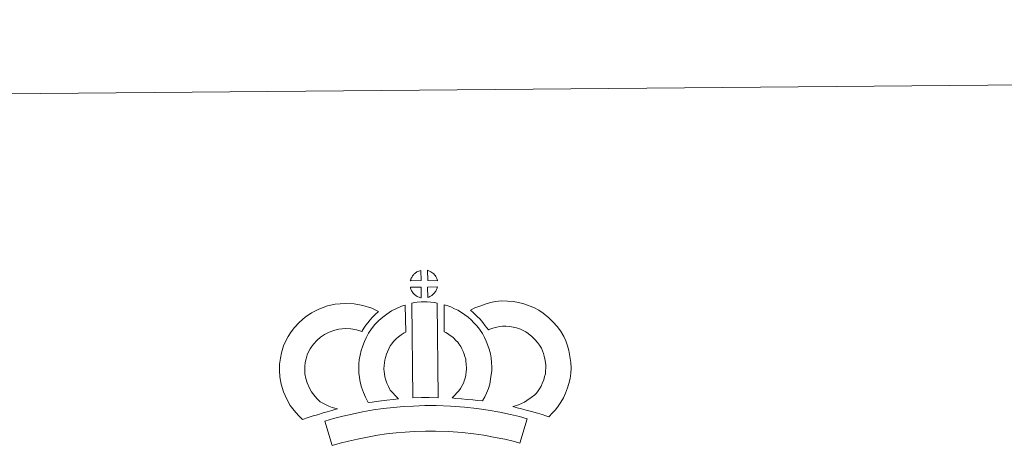
# Model space of a CAD drawing. Units: metres. Extents: x 558914 to 563395, y 4716722 to 4719731.
# Drawn here: x 559239 to 559724, y 4719520 to 4719731 of the extents above; entities that cross this region are included whole.
import ezdxf

# ---------------------------------------------------------------- set-up
doc = ezdxf.new("R2010")
doc.units = ezdxf.units.M
doc.header["$MEASUREMENT"] = 0
doc.layers.add('Level 63', color=7, linetype='Continuous', lineweight=0)

msp = doc.modelspace()

# ---------------------------------------------------------------- linework, layer by layer
at = {"layer": 'Level 63', "linetype": 'Continuous', "lineweight": 0}
msp.add_polyline3d([(558939.94, 4716721.59, -0.24), (558913.77, 4719691.49, -0.24), (563368.61, 4719730.73, -0.24), (563394.77, 4716760.83, -0.24), (558939.94, 4716721.59, -0.24)], close=True, dxfattribs=at)
at = {"layer": 'Level 63', "linetype": 'Continuous', "lineweight": 13}
for points in [[(559444.77, 4719602.33, -0.24), (559440, 4719602.42, -0.24), (559439.9, 4719607.47, -0.24), (559440.9, 4719607.03, -0.24), (559441.46, 4719606.75, -0.24), (559442.04, 4719606.42, -0.24), (559442.57, 4719606.01, -0.24), (559442.96, 4719605.65, -0.24), (559443.29, 4719605.25, -0.24), (559443.57, 4719604.91, -0.24), (559443.91, 4719604.44, -0.24), (559444.12, 4719604.07, -0.24), (559444.27, 4719603.77, -0.24), (559444.42, 4719603.41, -0.24), (559444.62, 4719602.91, -0.24), (559444.74, 4719602.47, -0.24), (559444.77, 4719602.33, -0.24)], [(559436.7, 4719602.38, -0.24), (559431.42, 4719602.26, -0.24), (559431.6, 4719602.73, -0.24), (559431.73, 4719603.13, -0.24), (559431.9, 4719603.55, -0.24), (559432.09, 4719603.94, -0.24), (559432.31, 4719604.31, -0.24), (559432.55, 4719604.68, -0.24), (559432.8, 4719605.02, -0.24), (559433.1, 4719605.39, -0.24), (559433.38, 4719605.69, -0.24), (559433.67, 4719605.96, -0.24), (559433.97, 4719606.19, -0.24), (559434.32, 4719606.43, -0.24), (559434.69, 4719606.66, -0.24), (559435.14, 4719606.91, -0.24), (559435.54, 4719607.09, -0.24), (559436.04, 4719607.27, -0.24), (559436.53, 4719607.42, -0.24), (559436.59, 4719607.43, -0.24), (559436.7, 4719602.38, -0.24)], [(559436.78, 4719593.95, -0.24), (559436.54, 4719593.98, -0.24), (559436.17, 4719594.08, -0.24), (559435.73, 4719594.22, -0.24), (559435.18, 4719594.45, -0.24), (559434.77, 4719594.66, -0.24), (559434.36, 4719594.9, -0.24), (559433.93, 4719595.19, -0.24), (559433.59, 4719595.47, -0.24), (559433.25, 4719595.79, -0.24), (559432.84, 4719596.22, -0.24), (559432.46, 4719596.71, -0.24), (559432.25, 4719597.02, -0.24), (559432.07, 4719597.35, -0.24), (559431.85, 4719597.79, -0.24), (559431.65, 4719598.25, -0.24), (559431.52, 4719598.63, -0.24), (559431.43, 4719599.1, -0.24), (559436.68, 4719599.12, -0.24), (559436.78, 4719593.95, -0.24)], [(559439.98, 4719594.02, -0.24), (559439.93, 4719599.17, -0.24), (559444.72, 4719599.32, -0.24), (559444.69, 4719599.22, -0.24), (559444.59, 4719598.75, -0.24), (559444.48, 4719598.43, -0.24), (559444.31, 4719598, -0.24), (559444.14, 4719597.61, -0.24), (559443.93, 4719597.22, -0.24), (559443.69, 4719596.87, -0.24), (559443.46, 4719596.55, -0.24), (559443.2, 4719596.2, -0.24), (559442.86, 4719595.84, -0.24), (559442.54, 4719595.54, -0.24), (559442.24, 4719595.28, -0.24), (559441.95, 4719595.04, -0.24), (559441.65, 4719594.85, -0.24), (559441.34, 4719594.68, -0.24), (559441.01, 4719594.51, -0.24), (559440.61, 4719594.31, -0.24), (559439.98, 4719594.02, -0.24)], [(559387.11, 4719542.81, -0.24), (559388.69, 4719541.9, -0.24), (559390.08, 4719541.25, -0.24), (559391.39, 4719540.6, -0.24), (559393.04, 4719539.93, -0.24), (559395.54, 4719539.32, -0.24), (559394.34, 4719538.95, -0.24), (559392.75, 4719538.55, -0.24), (559390.58, 4719537.84, -0.24), (559388.57, 4719537.29, -0.24), (559385.79, 4719536.44, -0.24), (559383.58, 4719535.82, -0.24), (559381.18, 4719535, -0.24), (559378.34, 4719534.03, -0.24), (559376.41, 4719535.97, -0.24), (559374.29, 4719538.43, -0.24), (559372.32, 4719541.01, -0.24), (559370.69, 4719544.06, -0.24), (559369.06, 4719547.61, -0.24), (559367.87, 4719551.44, -0.24), (559367.27, 4719555.09, -0.24), (559367.03, 4719558.15, -0.24), (559367.12, 4719561.28, -0.24), (559367.55, 4719564.21, -0.24), (559368.13, 4719566.95, -0.24), (559369.09, 4719570.24, -0.24), (559370.08, 4719572.44, -0.24), (559371.35, 4719574.83, -0.24), (559372.42, 4719576.67, -0.24), (559374.27, 4719579.16, -0.24), (559376.95, 4719581.97, -0.24), (559379.67, 4719584.37, -0.24), (559382.83, 4719586.51, -0.24), (559386.47, 4719588.43, -0.24), (559390.71, 4719590, -0.24), (559394.4, 4719590.84, -0.24), (559399.33, 4719591.21, -0.24), (559403.76, 4719591.02, -0.24), (559408.07, 4719590.15, -0.24), (559412.57, 4719588.77, -0.24), (559415.8, 4719587.18, -0.24), (559414.21, 4719585.77, -0.24), (559412.67, 4719584.21, -0.24), (559411.6, 4719583.05, -0.24), (559410.56, 4719581.68, -0.24), (559409.52, 4719580.42, -0.24), (559408.59, 4719578.99, -0.24), (559407.63, 4719577.32, -0.24), (559405.01, 4719578.12, -0.24), (559402.24, 4719578.68, -0.24), (559399.55, 4719578.8, -0.24), (559396.24, 4719578.54, -0.24), (559394.25, 4719578.1, -0.24), (559391.55, 4719577.09, -0.24), (559389.21, 4719575.85, -0.24), (559387.26, 4719574.53, -0.24), (559385.56, 4719573.03, -0.24), (559383.77, 4719571.17, -0.24), (559382.77, 4719569.8, -0.24), (559382.19, 4719568.81, -0.24), (559381.24, 4719567.01, -0.24), (559380.75, 4719565.92, -0.24), (559380.15, 4719563.91, -0.24), (559379.77, 4719562.05, -0.24), (559379.49, 4719560.21, -0.24), (559379.45, 4719558.44, -0.24), (559379.59, 4719556.58, -0.24), (559379.96, 4719554.31, -0.24), (559380.66, 4719552.05, -0.24), (559381.81, 4719549.57, -0.24), (559382.79, 4719547.73, -0.24), (559383.92, 4719546.24, -0.24), (559385.49, 4719544.42, -0.24), (559387.11, 4719542.81, -0.24)], [(559421.55, 4719548.54, -0.24), (559422.79, 4719547.12, -0.24), (559423.96, 4719545.81, -0.24), (559425.58, 4719544.25, -0.24), (559422.92, 4719543.99, -0.24), (559419.9, 4719543.64, -0.24), (559417.17, 4719543.32, -0.24), (559414.7, 4719542.91, -0.24), (559412.66, 4719542.66, -0.24), (559410.75, 4719542.44, -0.24), (559410.23, 4719543.37, -0.24), (559409.43, 4719545.02, -0.24), (559408.35, 4719547.33, -0.24), (559407.43, 4719549.95, -0.24), (559406.81, 4719552.4, -0.24), (559406.37, 4719554.76, -0.24), (559406.15, 4719556.8, -0.24), (559406.05, 4719558.91, -0.24), (559406.13, 4719561.41, -0.24), (559406.34, 4719563.46, -0.24), (559406.69, 4719565.79, -0.24), (559407.31, 4719568.04, -0.24), (559408, 4719570.34, -0.24), (559408.84, 4719572.44, -0.24), (559409.71, 4719574.26, -0.24), (559410.88, 4719576.61, -0.24), (559412.35, 4719578.74, -0.24), (559414, 4719580.74, -0.24), (559416, 4719582.73, -0.24), (559417.85, 4719584.42, -0.24), (559419.82, 4719585.82, -0.24), (559422.16, 4719587.45, -0.24), (559424.59, 4719588.6, -0.24), (559427.02, 4719589.78, -0.24), (559428.84, 4719590.26, -0.24), (559429.16, 4719577.04, -0.24), (559428.38, 4719576.68, -0.24), (559426.97, 4719575.69, -0.24), (559425.64, 4719574.74, -0.24), (559424.54, 4719573.75, -0.24), (559423.17, 4719572.37, -0.24), (559422.25, 4719571.26, -0.24), (559421.59, 4719570.31, -0.24), (559420.86, 4719568.84, -0.24), (559420.19, 4719567.44, -0.24), (559419.71, 4719566.24, -0.24), (559419.23, 4719564.61, -0.24), (559418.83, 4719563.2, -0.24), (559418.64, 4719561.89, -0.24), (559418.51, 4719560.61, -0.24), (559418.47, 4719559.02, -0.24), (559418.52, 4719557.73, -0.24), (559418.65, 4719556.57, -0.24), (559418.93, 4719555.05, -0.24), (559419.31, 4719553.51, -0.24), (559419.84, 4719552.02, -0.24), (559420.61, 4719550.35, -0.24), (559421.2, 4719549.14, -0.24), (559421.55, 4719548.54, -0.24)], [(559432.16, 4719591.25, -0.24), (559433.5, 4719591.55, -0.24), (559434.86, 4719591.77, -0.24), (559436.68, 4719591.94, -0.24), (559438.09, 4719591.99, -0.24), (559439.73, 4719591.98, -0.24), (559441.49, 4719591.87, -0.24), (559443.24, 4719591.66, -0.24), (559444.61, 4719591.36, -0.24), (559445.1, 4719544.78, -0.24), (559440.74, 4719544.85, -0.24), (559436.98, 4719544.85, -0.24), (559432.73, 4719544.71, -0.24), (559432.16, 4719591.25, -0.24)], [(559466.99, 4719543.29, -0.24), (559464.45, 4719543.4, -0.24), (559462.1, 4719543.68, -0.24), (559459.38, 4719543.9, -0.24), (559456.58, 4719544.2, -0.24), (559453.66, 4719544.39, -0.24), (559452.06, 4719544.68, -0.24), (559452.54, 4719545.18, -0.24), (559453.38, 4719546.01, -0.24), (559454.35, 4719547.17, -0.24), (559455.21, 4719548.18, -0.24), (559456.11, 4719549.37, -0.24), (559456.94, 4719550.73, -0.24), (559457.51, 4719552.03, -0.24), (559458.15, 4719553.53, -0.24), (559458.41, 4719554.42, -0.24), (559458.69, 4719555.94, -0.24), (559458.96, 4719557.82, -0.24), (559459.07, 4719558.7, -0.24), (559459.05, 4719559.45, -0.24), (559458.95, 4719561.12, -0.24), (559458.81, 4719562.88, -0.24), (559458.65, 4719563.83, -0.24), (559458.32, 4719565.09, -0.24), (559457.96, 4719566.18, -0.24), (559457.38, 4719567.57, -0.24), (559456.76, 4719568.89, -0.24), (559456.22, 4719569.95, -0.24), (559455.26, 4719571.34, -0.24), (559454.72, 4719572.09, -0.24), (559453.81, 4719573, -0.24), (559452.76, 4719574.11, -0.24), (559452.27, 4719574.53, -0.24), (559451.02, 4719575.4, -0.24), (559449.65, 4719576.4, -0.24), (559448.85, 4719576.87, -0.24), (559448.14, 4719577.22, -0.24), (559448.03, 4719590.52, -0.24), (559449.4, 4719590.17, -0.24), (559451.29, 4719589.45, -0.24), (559453.12, 4719588.59, -0.24), (559454.74, 4719587.8, -0.24), (559456.53, 4719586.73, -0.24), (559458.2, 4719585.5, -0.24), (559459.84, 4719584.38, -0.24), (559461.34, 4719583.09, -0.24), (559462.71, 4719581.65, -0.24), (559464.21, 4719580.12, -0.24), (559465.4, 4719578.47, -0.24), (559466.89, 4719576.32, -0.24), (559467.9, 4719574.34, -0.24), (559468.73, 4719572.57, -0.24), (559469.57, 4719570.53, -0.24), (559470.2, 4719568.65, -0.24), (559470.79, 4719566.44, -0.24), (559471.13, 4719564.41, -0.24), (559471.33, 4719561.98, -0.24), (559471.45, 4719559.95, -0.24), (559471.49, 4719558.09, -0.24), (559471.25, 4719556.19, -0.24), (559470.94, 4719553.97, -0.24), (559470.49, 4719551.45, -0.24), (559469.81, 4719549.27, -0.24), (559468.89, 4719547.11, -0.24), (559468.04, 4719545.19, -0.24), (559466.99, 4719543.29, -0.24)], [(559499.49, 4719535.47, -0.24), (559498.13, 4719535.95, -0.24), (559496.32, 4719536.52, -0.24), (559494.02, 4719537.21, -0.24), (559490.99, 4719538.07, -0.24), (559488.45, 4719538.71, -0.24), (559486.05, 4719539.32, -0.24), (559484.04, 4719539.79, -0.24), (559481.9, 4719540.45, -0.24), (559483.23, 4719540.81, -0.24), (559484.65, 4719541.31, -0.24), (559486.12, 4719541.9, -0.24), (559487.54, 4719542.61, -0.24), (559488.79, 4719543.43, -0.24), (559490.88, 4719544.87, -0.24), (559492.64, 4719546.18, -0.24), (559493.33, 4719546.83, -0.24), (559493.93, 4719547.66, -0.24), (559494.92, 4719549.16, -0.24), (559495.72, 4719550.51, -0.24), (559496.34, 4719551.83, -0.24), (559497.03, 4719553.65, -0.24), (559497.51, 4719555.17, -0.24), (559497.86, 4719556.57, -0.24), (559498, 4719557.8, -0.24), (559498.08, 4719559.47, -0.24), (559498.05, 4719561.05, -0.24), (559497.74, 4719563.05, -0.24), (559497.34, 4719565.28, -0.24), (559497.01, 4719566.52, -0.24), (559496.47, 4719567.9, -0.24), (559495.9, 4719569.12, -0.24), (559494.94, 4719570.71, -0.24), (559493.97, 4719572.01, -0.24), (559492.7, 4719573.48, -0.24), (559491.25, 4719574.89, -0.24), (559489.33, 4719576.44, -0.24), (559488.28, 4719577.19, -0.24), (559486.91, 4719577.88, -0.24), (559485.59, 4719578.45, -0.24), (559483.59, 4719579.09, -0.24), (559482, 4719579.55, -0.24), (559480.45, 4719579.79, -0.24), (559478.37, 4719579.97, -0.24), (559476.72, 4719580.04, -0.24), (559475.5, 4719579.9, -0.24), (559473.93, 4719579.53, -0.24), (559471.97, 4719579.01, -0.24), (559470.02, 4719578.3, -0.24), (559469.87, 4719578.25, -0.24), (559468.32, 4719580.18, -0.24), (559467.11, 4719581.83, -0.24), (559465.72, 4719583.36, -0.24), (559464.17, 4719584.99, -0.24), (559462.55, 4719586.54, -0.24), (559461.03, 4719587.83, -0.24), (559463.23, 4719588.95, -0.24), (559465.62, 4719589.89, -0.24), (559468.24, 4719590.85, -0.24), (559470.93, 4719591.57, -0.24), (559473.37, 4719592.13, -0.24), (559476.27, 4719592.46, -0.24), (559479.15, 4719592.35, -0.24), (559481.95, 4719592.11, -0.24), (559484.69, 4719591.68, -0.24), (559487.23, 4719590.95, -0.24), (559489.95, 4719590.07, -0.24), (559492.15, 4719589.12, -0.24), (559494.66, 4719587.85, -0.24), (559496.79, 4719586.36, -0.24), (559499.52, 4719584.16, -0.24), (559501.74, 4719581.96, -0.24), (559503.62, 4719579.81, -0.24), (559505.22, 4719577.67, -0.24), (559506.87, 4719574.94, -0.24), (559507.86, 4719572.8, -0.24), (559508.82, 4719570.38, -0.24), (559509.46, 4719567.94, -0.24), (559509.97, 4719565.1, -0.24), (559510.42, 4719562.14, -0.24), (559510.49, 4719559.29, -0.24), (559510.36, 4719556.83, -0.24), (559510.09, 4719554.33, -0.24), (559509.43, 4719551.79, -0.24), (559508.75, 4719549.58, -0.24), (559507.75, 4719546.98, -0.24), (559506.7, 4719544.72, -0.24), (559505.41, 4719542.57, -0.24), (559504.17, 4719540.69, -0.24), (559502.87, 4719538.83, -0.24), (559501.4, 4719537.33, -0.24), (559499.49, 4719535.47, -0.24)], [(559488.83, 4719534.47, -0.24), (559485.34, 4719522.42, -0.24), (559481.98, 4719523.38, -0.24), (559477.97, 4719524.33, -0.24), (559473.13, 4719525.29, -0.24), (559467.63, 4719526.3, -0.24), (559462.61, 4719527.09, -0.24), (559456.97, 4719527.64, -0.24), (559450.45, 4719528.14, -0.24), (559443.86, 4719528.42, -0.24), (559438.96, 4719528.37, -0.24), (559433.52, 4719528.11, -0.24), (559428.83, 4719527.92, -0.24), (559424.43, 4719527.56, -0.24), (559419.68, 4719526.98, -0.24), (559415.27, 4719526.41, -0.24), (559410.33, 4719525.47, -0.24), (559405.47, 4719524.47, -0.24), (559401.07, 4719523.48, -0.24), (559396.94, 4719522.44, -0.24), (559393.03, 4719521.27, -0.24), (559389.39, 4719533.29, -0.24), (559393.62, 4719534.56, -0.24), (559398.17, 4719535.69, -0.24), (559402.82, 4719536.75, -0.24), (559407.9, 4719537.79, -0.24), (559413.27, 4719538.82, -0.24), (559418.11, 4719539.45, -0.24), (559423.16, 4719540.06, -0.24), (559428.05, 4719540.47, -0.24), (559432.97, 4719540.67, -0.24), (559438.6, 4719540.94, -0.24), (559444.06, 4719540.98, -0.24), (559451.19, 4719540.67, -0.24), (559458.07, 4719540.15, -0.24), (559464.19, 4719539.55, -0.24), (559469.74, 4719538.68, -0.24), (559475.49, 4719537.63, -0.24), (559480.63, 4719536.59, -0.24), (559485.15, 4719535.55, -0.24), (559488.83, 4719534.47, -0.24)]]:
    msp.add_polyline3d(points, close=True, dxfattribs=at)

doc.saveas('drawing.dxf')
